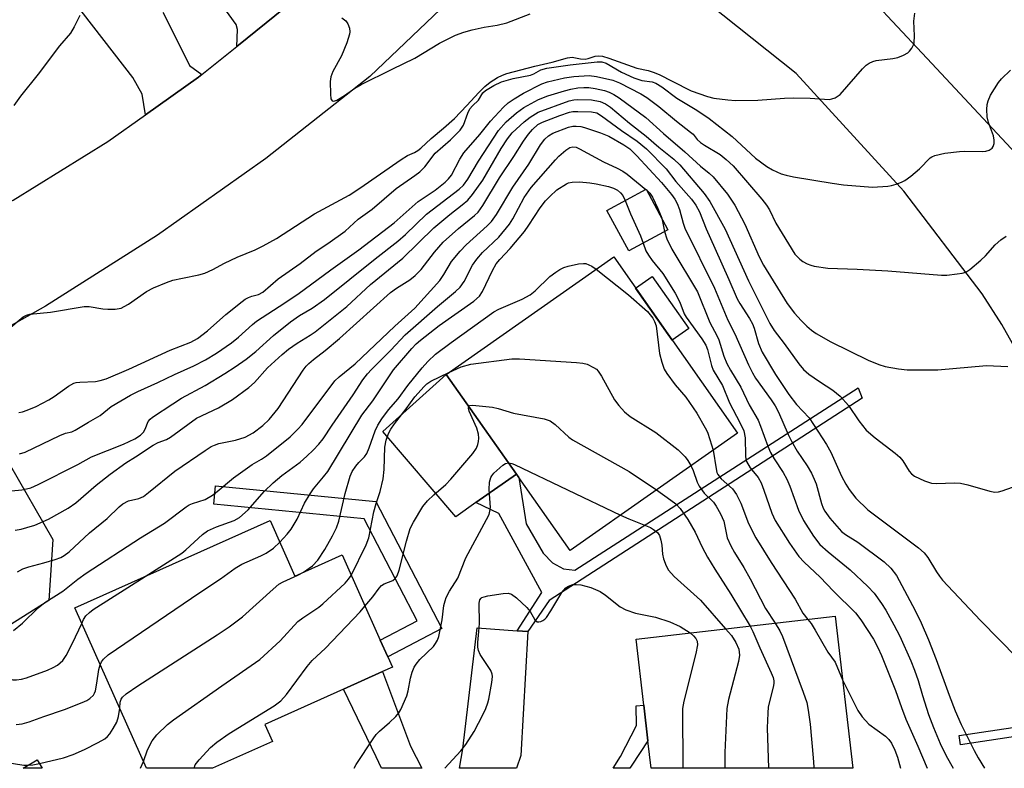
# Model space of a CAD drawing. Units: inches. Extents: x 1297762 to 1303762, y 509450 to 513450.
# Drawn here: x 1300223 to 1300449, y 509450 to 509622 of the extents above; entities that cross this region are included whole.
import ezdxf

# ---------------------------------------------------------------- set-up
doc = ezdxf.new("R2010")
doc.units = ezdxf.units.IN
doc.header["$MEASUREMENT"] = 0
for name, color, linetype in [('BLDG-Footprint', 5, 'Continuous'), ('CULTRL-Pad', 6, 'Continuous'), ('NTRL-Trees', 3, 'Continuous'), ('TRANS-Driveway', 251, 'Continuous'), ('TRANS-Non Street Sidewalk', 7, 'Continuous'), ('TRANS-Road', 130, 'Continuous'), ('Undefined', 1, 'Continuous')]:
    doc.layers.add(name, color=color, linetype=linetype)

msp = doc.modelspace()

# ---------------------------------------------------------------- linework, layer by layer
at = {"layer": 'BLDG-Footprint'}
for points, elevation in [([(1300372.02, 509573.84), (1300363.01, 509568.99), (1300358.01, 509578.28), (1300367.02, 509583.13)], 365.96), ([(1300387.98, 509527.11), (1300349.52, 509500.1), (1300337.75, 509516.87), (1300337.19, 509517.65), (1300321.09, 509540.59), (1300359.56, 509567.6)], 369.89), ([(1300280.59, 509507.04), (1300286.32, 509494.25), (1300297.13, 509499.1), (1300305.9, 509479.52), (1300307.62, 509475.69), (1300308.69, 509473.29), (1300306.45, 509472.29), (1300297.5, 509468.28), (1300279.38, 509460.16), (1300281.14, 509456.24), (1300267.39, 509450.08), (1300252.22, 509450.08), (1300235.71, 509486.93)], 368.96), ([(1300410.47, 509485.01), (1300414.5, 509450.07), (1300368.15, 509450.08), (1300367.42, 509456.38), (1300366.47, 509464.61), (1300364.72, 509479.73)], 372.7), ([(1300227.07, 509452.03), (1300228.24, 509450.09), (1300223.86, 509450.09)], 391.15)]:
    msp.add_lwpolyline(points, close=True, dxfattribs=dict(at, elevation=elevation))
at = {"layer": 'CULTRL-Pad'}
for points in [[(1300376.85, 509551.11), (1300373.02, 509548.42), (1300364.6, 509560.41), (1300368.43, 509563.1)], [(1300327.89, 509511.12), (1300323.27, 509507.88), (1300306.5, 509527.45), (1300321.09, 509540.59), (1300337.19, 509517.65)]]:
    msp.add_lwpolyline(points, close=True, dxfattribs=at)
at = {"layer": 'NTRL-Trees'}
msp.add_lwpolyline([(1300193.11, 509465.56), (1300174.21, 509450.09), (1300061.49, 509450.11), (1300062.05, 509451.47), (1300082.57, 509468.27), (1300114.45, 509488.61), (1300178.87, 509523.2), (1300182.01, 509524.63), (1300206.62, 509523.65), (1300220.64, 509520.15), (1300230.65, 509502.63), (1300229.73, 509488.61)], close=True, dxfattribs=at)
at = {"layer": 'TRANS-Driveway'}
for points in [[(1300240.82, 509677.68), (1300245.08, 509673.66), (1300244.47, 509671.47), (1300257.85, 509654.88), (1300260.98, 509650.99), (1300279.72, 509627.76), (1300282.57, 509626.4), (1300284.67, 509625.47), (1300284.06, 509624.91), (1300272.93, 509615.95), (1300273.12, 509619.88), (1300272.8, 509621.01), (1300267.97, 509627.71), (1300227.17, 509676.18), (1300234.62, 509683.53)], [(1300264.94, 509609.52), (1300264.15, 509608.88), (1300251.95, 509600.25), (1300251.21, 509604.96), (1300249.04, 509608.84), (1300235.36, 509626.52), (1300229.83, 509633.67), (1300226.9, 509637.46), (1300242.18, 509649.35), (1300257.3, 509627.38), (1300256.01, 509623.73), (1300262.06, 509611.55)], [(1300337.39, 509481.66), (1300339.81, 509481.49), (1300338.22, 509453.04), (1300337.21, 509450.08), (1300324.09, 509450.08), (1300324.87, 509454.57), (1300328.18, 509482.35)], [(1300312.86, 509455.14), (1300315.5, 509450.08), (1300306.17, 509450.08), (1300304.98, 509452.71), (1300297.5, 509468.28), (1300306.45, 509472.29)]]:
    msp.add_lwpolyline(points, close=True, dxfattribs=at)
at = {"layer": 'TRANS-Non Street Sidewalk'}
for points in [[(1300339.81, 509481.49), (1300337.39, 509481.66), (1300343.03, 509490.47), (1300333.15, 509508.65), (1300327.89, 509511.12), (1300337.19, 509517.65), (1300337.74, 509516.87), (1300339.44, 509506.26), (1300343.32, 509499.49), (1300345.49, 509497.29), (1300348.04, 509495.91), (1300350.59, 509495.62), (1300415.72, 509537.5), (1300416.62, 509535.12), (1300344.76, 509488.66)], [(1300320.06, 509482.21), (1300307.62, 509475.69), (1300305.9, 509479.52), (1300314.41, 509483.98), (1300302.23, 509507.42), (1300267.64, 509510.79), (1300268.05, 509514.96), (1300304.9, 509511.37)], [(1300363.71, 509450.82), (1300363.24, 509450.07), (1300359.4, 509450.08), (1300361.11, 509452.79), (1300364.78, 509459.89), (1300364.72, 509464.41), (1300366.47, 509464.61), (1300367.42, 509456.38)], [(1300487.19, 509463.02), (1300474.19, 509460.74), (1300439.24, 509455.5), (1300438.93, 509457.58), (1300473.85, 509462.81), (1300486.6, 509465.05)]]:
    msp.add_lwpolyline(points, close=True, dxfattribs=at)
at = {"layer": 'TRANS-Road'}
for points in [[(1300464.29, 509524.38), (1300448.76, 509552.08), (1300444.23, 509559.11), (1300426.26, 509582.72), (1300401.48, 509609.75), (1300364.02, 509639.61), (1300381.81, 509658.96), (1300410.12, 509636.06), (1300413.6, 509632.37), (1300421.51, 509623.95), (1300422.51, 509622.89), (1300432.68, 509612.07), (1300453.03, 509590.23)], [(1300332.71, 509636.91), (1300303.55, 509609.06), (1300279.62, 509590.19), (1300254.74, 509572.59), (1300228.98, 509556.3), (1300202.41, 509541.36), (1300201.63, 509540.95), (1300143.79, 509511.94), (1300118.27, 509498.11), (1300093.55, 509482.92)], [(1300070.29, 509496.91), (1300099.98, 509516.41), (1300103.05, 509518.32), (1300106.11, 509520.22), (1300116.29, 509525.94), (1300135.57, 509536.78), (1300165.76, 509551.95), (1300167.05, 509552.54), (1300184.72, 509560.59), (1300221.55, 509580.66), (1300243.28, 509594.11), (1300251.95, 509600.25), (1300264.15, 509608.88), (1300264.94, 509609.52), (1300272.93, 509615.95), (1300284.06, 509624.91)]]:
    msp.add_lwpolyline(points, dxfattribs=at)
at = {"layer": 'Undefined'}
for p, q in [((1300366.97, 509583.1, 364), (1300367.1, 509582.99, 364)), ((1300370.59, 509576.49, 364), (1300371.25, 509573.42, 364)), ((1300250.82, 509450.09, 370), (1300251.51, 509451.67, 370))]:
    msp.add_line(p, q, dxfattribs=at)
for points, elevation in [([(1300220.56, 509551.05), (1300223.86, 509553.82), (1300224.59, 509554.2), (1300225.4, 509554.41), (1300230.1, 509554.88), (1300237.9, 509556.21), (1300239.04, 509556.17), (1300242.17, 509555.68), (1300243.31, 509555.57), (1300244.99, 509555.61), (1300246.34, 509555.83), (1300247.1, 509556.17), (1300248.07, 509556.74), (1300252.2, 509559.67), (1300253.8, 509560.46), (1300256.82, 509561.72), (1300258.21, 509562.21), (1300260.5, 509562.73), (1300264.21, 509563.45), (1300265.6, 509563.85), (1300267.46, 509564.68), (1300270.14, 509566.12), (1300273.03, 509567.54), (1300277.15, 509569.25), (1300278.99, 509570.14), (1300282.1, 509571.82), (1300290.81, 509577.45), (1300298.76, 509581.77), (1300301.22, 509583.39), (1300310.69, 509589.97), (1300312.2, 509590.86), (1300313.78, 509591.58), (1300314.52, 509592.01), (1300315.26, 509592.61), (1300317.59, 509594.82), (1300320.43, 509597.15), (1300322.96, 509599.39), (1300325.84, 509602.4), (1300328.54, 509605.37), (1300329.92, 509606.74), (1300331.15, 509607.71), (1300332.82, 509608.78), (1300333.97, 509609.37), (1300335.01, 509609.74), (1300341.41, 509611.45), (1300345.42, 509612.37), (1300348.91, 509613.37), (1300350.03, 509613.46), (1300351.95, 509613.1), (1300352.98, 509613.06), (1300353.71, 509613.19), (1300355.32, 509613.71), (1300356.14, 509613.81), (1300356.99, 509613.69), (1300358.41, 509613.28), (1300364.89, 509610.93), (1300367.46, 509610.39), (1300368.82, 509609.99), (1300370.15, 509609.42), (1300373.03, 509608.01), (1300377.36, 509605.78), (1300381.12, 509604.44), (1300382.55, 509604.08), (1300385.8, 509603.66), (1300387.58, 509603.57), (1300392.64, 509603.63), (1300398.82, 509604.05), (1300400.87, 509604.11), (1300404.67, 509604.1), (1300408.01, 509603.81), (1300409.18, 509603.79), (1300409.72, 509603.89), (1300410.47, 509604.16), (1300411.16, 509604.57), (1300411.58, 509604.93), (1300416.75, 509610.83), (1300417.57, 509611.65), (1300418.28, 509612.14), (1300419.08, 509612.51), (1300419.9, 509612.73), (1300423.68, 509613.21), (1300424.85, 509613.44), (1300426.17, 509613.94), (1300427.14, 509614.49), (1300427.55, 509614.86), (1300428.06, 509615.53), (1300428.45, 509616.29), (1300428.6, 509616.81), (1300428.69, 509618.41), (1300428.52, 509621.8), (1300428.72, 509623.57)], 350), ([(1300236.84, 509623.03), (1300235.57, 509620.48), (1300234.7, 509619.01), (1300232.23, 509616.1), (1300227.29, 509609.6), (1300223.25, 509604.51), (1300221.68, 509602.35)], 350), ([(1300297.05, 509622.54), (1300297.99, 509621.83), (1300298.49, 509621.18), (1300298.81, 509620.14), (1300298.89, 509619.31), (1300298.84, 509618.75), (1300298.2, 509616.81), (1300296.98, 509613.81), (1300295.05, 509610.22), (1300294.57, 509608.97), (1300294.42, 509607.87), (1300294.46, 509604.98), (1300294.58, 509603.94), (1300294.85, 509603.42), (1300295.26, 509603.35), (1300295.95, 509603.61), (1300297.7, 509604.71), (1300300.05, 509606.33), (1300301.5, 509607.18), (1300308.62, 509610.76), (1300313.87, 509613.29), (1300319.54, 509616.72), (1300323.22, 509618.51), (1300325.12, 509619.21), (1300327.06, 509619.79), (1300329.79, 509620.36), (1300332.79, 509620.84), (1300335, 509621.4), (1300340.38, 509623.46)], 348), ([(1300222.88, 509531.83), (1300223.72, 509532), (1300224.77, 509532.35), (1300226.83, 509533.24), (1300229.74, 509534.76), (1300230.97, 509535.52), (1300234.28, 509537.86), (1300235.53, 509538.55), (1300236.04, 509538.7), (1300236.88, 509538.82), (1300240.45, 509538.94), (1300241.55, 509539.17), (1300242.9, 509539.58), (1300248.1, 509541.82), (1300257.66, 509546.17), (1300262.39, 509548.02), (1300263.94, 509548.86), (1300266.2, 509550.59), (1300270.42, 509554.33), (1300274.15, 509557.35), (1300274.87, 509557.87), (1300275.62, 509558.29), (1300276.4, 509558.57), (1300277.97, 509558.97), (1300278.9, 509559.45), (1300282.46, 509562.55), (1300287.5, 509566.06), (1300291.22, 509568.92), (1300293.86, 509570.68), (1300297.82, 509573.51), (1300300.8, 509576.28), (1300304.02, 509578.54), (1300309.6, 509583.31), (1300313.89, 509586.27), (1300315, 509587.12), (1300316.18, 509588.32), (1300318.5, 509591.42), (1300322.06, 509594.46), (1300324.29, 509596.7), (1300325.02, 509597.87), (1300326.04, 509600.64), (1300326.53, 509601.58), (1300327.09, 509602.28), (1300328.49, 509603.59), (1300329.5, 509605.27), (1300330.09, 509605.84), (1300332, 509607), (1300333.81, 509607.84), (1300336.46, 509608.6), (1300340.44, 509609.39), (1300341.21, 509609.68), (1300342.82, 509610.56), (1300344.16, 509610.96), (1300349.55, 509611.74), (1300355.78, 509612.41), (1300356.83, 509612.42), (1300357.84, 509612.11), (1300361.38, 509610.08), (1300364.15, 509608.75), (1300366.03, 509608.14), (1300368.38, 509607.8), (1300369.25, 509607.51), (1300370.64, 509606.67), (1300374.09, 509604.05), (1300378.64, 509601.31), (1300381.5, 509599.38), (1300386.79, 509595.28), (1300392.15, 509590.31), (1300394.78, 509588.35), (1300396.03, 509587.6), (1300398.06, 509586.67), (1300399.17, 509586.35), (1300400.9, 509586.02), (1300409.79, 509584.51), (1300412.4, 509584.14), (1300419.01, 509583.63), (1300422.54, 509583.83), (1300423.39, 509583.97), (1300424.44, 509584.28), (1300425.73, 509584.77), (1300426.46, 509585.15), (1300427.83, 509586.17), (1300429.8, 509587.83), (1300432.29, 509590.32), (1300432.7, 509590.61), (1300433.37, 509590.92), (1300435.64, 509591.4), (1300439.03, 509591.81), (1300440.17, 509591.86), (1300444.21, 509591.82), (1300445.06, 509591.9), (1300445.85, 509592.12), (1300446.49, 509592.54), (1300446.74, 509592.93), (1300446.95, 509593.64), (1300447.02, 509594.41), (1300446.84, 509595.39), (1300445.71, 509598.48), (1300445.35, 509599.81), (1300445.3, 509601.5), (1300445.4, 509602.63), (1300445.57, 509603.45), (1300446.15, 509604.74), (1300447.96, 509607.67), (1300448.69, 509608.51), (1300450.73, 509610.51)], 352), ([(1300222.99, 509522.3), (1300224.31, 509522.7), (1300232.28, 509526.58), (1300233.61, 509527.08), (1300235.02, 509527.4), (1300235.81, 509527.75), (1300238.86, 509529.62), (1300241.56, 509531.13), (1300244.04, 509533.18), (1300248.5, 509535.83), (1300250.17, 509536.67), (1300254.79, 509538.73), (1300258.62, 509540.59), (1300263.07, 509542.58), (1300265.73, 509543.93), (1300268.31, 509545.44), (1300271.76, 509547.83), (1300273.35, 509549.15), (1300276.56, 509552.09), (1300277.44, 509552.81), (1300282.69, 509556.19), (1300286.99, 509559.06), (1300294.55, 509564.61), (1300301, 509569.19), (1300309.1, 509575.39), (1300314.61, 509580.33), (1300318.52, 509582.96), (1300320.83, 509584.76), (1300321.63, 509585.52), (1300322.29, 509586.34), (1300324.17, 509590.04), (1300325.14, 509591.47), (1300328.76, 509595.69), (1300331.28, 509598.8), (1300334.24, 509602.03), (1300335.29, 509602.99), (1300336.66, 509603.93), (1300338.86, 509605.22), (1300343.05, 509607.4), (1300344.34, 509607.85), (1300348.25, 509608.72), (1300350.38, 509609.06), (1300353.93, 509609.26), (1300355.6, 509609.05), (1300359.34, 509608.21), (1300360.91, 509607.56), (1300365.76, 509605.08), (1300367.18, 509604.19), (1300369.94, 509602.15), (1300373.96, 509598.82), (1300377.23, 509596.29), (1300377.78, 509595.77), (1300378.77, 509594.58), (1300379.5, 509593.9), (1300380.44, 509593.25), (1300384.02, 509591.1), (1300385.43, 509590), (1300387.01, 509588.52), (1300393.57, 509580.86), (1300394.65, 509579.51), (1300395.35, 509578.37), (1300396.83, 509575.37), (1300401.2, 509568.24), (1300402.3, 509567.05), (1300403.01, 509566.56), (1300404.02, 509566), (1300404.82, 509565.67), (1300405.64, 509565.46), (1300408.73, 509565.01), (1300415.5, 509564.76), (1300422.58, 509564.37), (1300434.9, 509563.41), (1300436.08, 509563.42), (1300438.45, 509563.67), (1300439.62, 509563.86), (1300440.45, 509564.11), (1300441.43, 509564.72), (1300443.94, 509566.84), (1300445.02, 509567.87), (1300447.18, 509570.39), (1300448.52, 509571.52), (1300449.71, 509572.37)], 354), ([(1300251.88, 509494.18), (1300260.32, 509499.54), (1300261.2, 509500.25), (1300265.09, 509503.76), (1300266.25, 509504.64), (1300268.25, 509505.55), (1300272.33, 509506.99), (1300273.58, 509507.69), (1300275.56, 509509.48), (1300279.24, 509513.65), (1300281.34, 509515.65), (1300283.31, 509517.38), (1300287.51, 509520.41), (1300289.07, 509521.77), (1300290.49, 509523.15), (1300291.83, 509524.56), (1300292.8, 509525.79), (1300294.88, 509528.92), (1300299.71, 509535.87), (1300301.92, 509539.31), (1300302.97, 509540.69), (1300303.93, 509541.75), (1300308.38, 509546.17), (1300311.6, 509549.68), (1300319.04, 509556.16), (1300323.19, 509559.61), (1300324.25, 509560.62), (1300325.2, 509561.94), (1300327.11, 509565.66), (1300328.09, 509567.07), (1300329.41, 509568.58), (1300333.13, 509572.13), (1300335.61, 509575.13), (1300336.38, 509576.37), (1300339.02, 509581.22), (1300340.58, 509583.55), (1300346.15, 509589.9), (1300346.95, 509590.73), (1300348.52, 509592.1), (1300349.47, 509592.73), (1300350.17, 509592.91), (1300350.93, 509592.79), (1300351.73, 509592.45), (1300357.21, 509589.44), (1300360.39, 509587.97), (1300361.69, 509587.3), (1300362.65, 509586.61), (1300366.97, 509583.1)], 364), ([(1300282.83, 509502.04), (1300284.55, 509503.88), (1300285.42, 509505.05), (1300286.79, 509507.33), (1300288.49, 509510.98), (1300289.77, 509513.18), (1300290.6, 509514.33), (1300292.9, 509517.06), (1300293.83, 509518.3), (1300301.67, 509531.21), (1300304.24, 509534.54), (1300308.98, 509541.66), (1300313.13, 509546.51), (1300314.15, 509547.58), (1300315.16, 509548.47), (1300319.47, 509551.86), (1300327.38, 509557.43), (1300328.68, 509558.53), (1300329.44, 509559.67), (1300331.71, 509564.5), (1300332.56, 509565.97), (1300333.39, 509567), (1300335.8, 509569.5), (1300339.03, 509573.42), (1300340.07, 509574.86), (1300342.66, 509578.83), (1300343.9, 509580.46), (1300344.86, 509581.5), (1300346.51, 509582.98), (1300348.68, 509584.38), (1300349.19, 509584.6), (1300350.02, 509584.78), (1300351.7, 509584.81), (1300354.05, 509584.6), (1300355.51, 509584.38), (1300358.38, 509583.74), (1300359.48, 509583.4), (1300360.45, 509582.9), (1300361.1, 509582.34), (1300361.64, 509581.67), (1300362.19, 509580.53)], 366), ([(1300367.1, 509582.99), (1300367.88, 509582.22), (1300368.49, 509581.32), (1300369.71, 509578.73), (1300370.59, 509576.49)], 364), ([(1300362.19, 509580.53), (1300363.38, 509577.52), (1300365.73, 509572.46), (1300366.34, 509570.78)], 366), ([(1300366.34, 509570.78), (1300366.96, 509569.02), (1300367.52, 509567.99), (1300368.38, 509566.79), (1300370.81, 509563.78), (1300373.68, 509559.24), (1300374.74, 509557.21), (1300375.78, 509554.52), (1300376.2, 509553.71), (1300379.83, 509548.78), (1300380.76, 509547.28), (1300381.1, 509546.28), (1300382.01, 509542.65), (1300382.39, 509541.58), (1300384.55, 509538.05), (1300386.14, 509534.07), (1300388.58, 509529.53), (1300389.44, 509527.6), (1300389.78, 509525.98), (1300389.81, 509521.87), (1300389.91, 509521.07), (1300390.07, 509520.55), (1300390.95, 509519.11), (1300392.72, 509516.9), (1300393.43, 509515.65), (1300394.09, 509514.01), (1300395.89, 509508.67), (1300396.65, 509506.98), (1300399.93, 509501.81), (1300402.1, 509498.78), (1300403.33, 509497.46), (1300406.99, 509494), (1300410.04, 509490.75), (1300415.12, 509485.79), (1300416.36, 509484.15), (1300419.22, 509479.78), (1300420.28, 509477.81), (1300421.12, 509475.96), (1300424.33, 509467.96), (1300425.66, 509464.04), (1300426.65, 509461.38), (1300429.47, 509455.19), (1300431.58, 509450.07)], 366), ([(1300288.3, 509495.14), (1300290.33, 509496.6), (1300291.53, 509497.88), (1300293.2, 509500.34), (1300294.97, 509503.48), (1300295.87, 509505.35), (1300296.39, 509506.85), (1300297.88, 509513.21), (1300298.96, 509517.17), (1300299.48, 509518.25), (1300300.3, 509519.49), (1300301.02, 509520.34), (1300302.32, 509521.67), (1300302.86, 509522.44), (1300303.4, 509523.72), (1300304.73, 509527.61), (1300305.32, 509528.94), (1300306.25, 509530.35), (1300307.77, 509532.42), (1300310.04, 509534.99), (1300312.28, 509538.06), (1300315.52, 509542.12), (1300316.82, 509543.59), (1300318.6, 509545.22), (1300322.17, 509547.95), (1300331.99, 509554.96), (1300333.14, 509555.59), (1300338.51, 509557.84), (1300340.37, 509558.9), (1300341.49, 509559.79), (1300344.91, 509563.07), (1300346.23, 509564.09), (1300347.15, 509564.67), (1300348.07, 509565.13), (1300349.11, 509565.49), (1300351.45, 509566), (1300352.61, 509566.11), (1300353.13, 509566.04), (1300353.84, 509565.8), (1300354.54, 509565.43), (1300355.5, 509564.75)], 368), ([(1300355.5, 509564.75), (1300362.94, 509558.9), (1300367.3, 509555.08), (1300368.57, 509553.49), (1300368.97, 509552.75), (1300369.3, 509551.72), (1300370.06, 509545.37), (1300370.58, 509543.42), (1300371.18, 509541.79), (1300371.76, 509540.79), (1300373.69, 509538.2), (1300376.17, 509535.38), (1300378.65, 509531.67), (1300380.56, 509528.34), (1300381.09, 509527.29), (1300381.67, 509525.64), (1300382.39, 509523.18)], 368), ([(1300321.67, 509541), (1300324.48, 509542.3), (1300326.73, 509542.94), (1300336.14, 509544.17), (1300337.91, 509544.16), (1300351.03, 509543.34), (1300352.44, 509543.18), (1300353.48, 509542.91), (1300354.94, 509542.21), (1300355.6, 509541.76), (1300355.98, 509541.37), (1300356.76, 509540.17), (1300359.71, 509534.78), (1300360.73, 509533.44), (1300362.03, 509531.99), (1300363.37, 509530.94), (1300369.25, 509527.23), (1300374.34, 509523.22), (1300375.23, 509522.45), (1300375.97, 509521.65), (1300376.61, 509520.8), (1300377.31, 509519.62)], 370), ([(1300299.24, 509494.37), (1300302.67, 509501.4), (1300303.27, 509503.02), (1300304.47, 509508.98), (1300305.01, 509510.91), (1300305.9, 509513.67), (1300306.59, 509516.57), (1300306.83, 509518.71), (1300306.96, 509523.84), (1300307.28, 509525.46), (1300307.78, 509527.01), (1300308.36, 509528.03), (1300309.19, 509529.25), (1300311.9, 509532.65), (1300313.87, 509535.45), (1300315.99, 509537.81), (1300316.64, 509538.4), (1300317.51, 509539), (1300321.67, 509541)], 370), ([(1300326.25, 509533.25), (1300326.44, 509533.41), (1300327.09, 509533.5), (1300331.69, 509533.08), (1300333.03, 509532.77), (1300336.52, 509531.66), (1300343.58, 509530.37), (1300344.97, 509529.94), (1300346.13, 509529.11), (1300349.21, 509526.2), (1300350.1, 509525.52), (1300363.14, 509518.25), (1300369.36, 509514.03)], 372), ([(1300302.4, 509487.33), (1300304.21, 509489.5), (1300305.65, 509491.47), (1300306.16, 509492.04), (1300306.8, 509492.49), (1300308.83, 509493.25), (1300309.37, 509493.72), (1300309.79, 509494.31), (1300310.26, 509495.62), (1300311.93, 509502.25), (1300312.81, 509505.14), (1300313.52, 509506.66), (1300315.73, 509510.2), (1300316.8, 509511.5), (1300318.22, 509512.92), (1300320.98, 509515.32), (1300322.15, 509516.49), (1300327.2, 509522.43), (1300328.02, 509523.64), (1300328.34, 509524.46), (1300328.5, 509525.2), (1300328.57, 509525.95), (1300328.51, 509526.82), (1300328.09, 509528.2), (1300326.33, 509532.17), (1300326.16, 509532.85), (1300326.25, 509533.25)], 372), ([(1300382.39, 509523.18), (1300383.07, 509518.87), (1300383.28, 509518.06), (1300383.51, 509517.55), (1300384.23, 509516.62), (1300386.83, 509514.28), (1300387.8, 509513), (1300388.76, 509510.98), (1300390.56, 509506.29), (1300392.23, 509503.06), (1300395.74, 509497.4), (1300401.24, 509488.9), (1300403, 509485.74), (1300404.14, 509484.28)], 368), ([(1300299.89, 509450.08), (1300300.34, 509450.97), (1300304.28, 509456.85), (1300304.99, 509457.81), (1300305.74, 509458.64), (1300308.04, 509460.61), (1300309.46, 509461.97), (1300310.17, 509462.82), (1300310.61, 509463.56), (1300312.02, 509466.75), (1300312.31, 509467.88), (1300312.83, 509470.77), (1300313.28, 509472.19), (1300313.73, 509473.29), (1300314.15, 509474.03), (1300315.02, 509475.09), (1300318.13, 509478.08), (1300318.64, 509478.78), (1300319.06, 509479.55), (1300319.36, 509480.38), (1300319.63, 509481.53), (1300320.13, 509484.18), (1300320.56, 509487.47), (1300320.79, 509488.55), (1300321.05, 509489.32), (1300321.79, 509490.76), (1300323.73, 509493.75), (1300325.6, 509498.41), (1300330.34, 509507.21), (1300330.91, 509508.42), (1300331.12, 509509.18), (1300331.22, 509510.03), (1300330.97, 509514.13), (1300331.05, 509515.83), (1300331.3, 509516.89), (1300331.52, 509517.31), (1300331.98, 509517.87), (1300334.1, 509519.73), (1300334.69, 509520.09), (1300335.38, 509520.23)], 374), ([(1300335.38, 509520.23), (1300336.11, 509520.14), (1300336.79, 509519.85), (1300361.1, 509508.23)], 374), ([(1300377.31, 509519.62), (1300377.81, 509518.54), (1300378.71, 509515.86), (1300379.18, 509514.87), (1300380.37, 509513.32), (1300382.48, 509511.22), (1300383.12, 509510.28), (1300384.11, 509508.54), (1300384.86, 509506.86), (1300385.66, 509503.04), (1300386.45, 509501.2), (1300387.29, 509499.69), (1300389.47, 509496.24), (1300390.95, 509493.64), (1300394.44, 509486.79), (1300396.66, 509483.42)], 370), ([(1300369.36, 509514.03), (1300372.72, 509511.72), (1300373.86, 509510.83), (1300374.83, 509509.76), (1300376.63, 509507.26), (1300378.28, 509504.37), (1300379.89, 509500.85), (1300381.11, 509498.56), (1300382.77, 509495.83), (1300386.45, 509490.12), (1300390.92, 509482.76)], 372), ([(1300361.1, 509508.23), (1300363.06, 509507.36), (1300367.98, 509505.4), (1300368.74, 509504.98), (1300369.6, 509504.26), (1300370.07, 509503.59), (1300370.4, 509502.52), (1300370.6, 509501.38), (1300370.76, 509499.27), (1300370.99, 509498.21), (1300371.62, 509496.61), (1300372.18, 509495.62), (1300373.49, 509494.14), (1300379.49, 509488.74), (1300385.27, 509482.11)], 374), ([(1300241.56, 509473.87), (1300241.86, 509474.51), (1300242.3, 509475.16), (1300243.41, 509476.12), (1300264.48, 509490.5), (1300269.2, 509493.58), (1300272.54, 509496.09), (1300274.07, 509496.98), (1300278.49, 509498.92), (1300279.7, 509499.54), (1300281.35, 509500.65), (1300282.83, 509502.04)], 366), ([(1300246.03, 509463.89), (1300246.18, 509465.25), (1300246.37, 509465.93), (1300246.68, 509466.42), (1300247.52, 509467.17), (1300250.21, 509469), (1300268.46, 509480.74), (1300271.17, 509482.59), (1300274.27, 509484.91), (1300281.29, 509491.26), (1300282.64, 509492.36), (1300283.57, 509492.92), (1300286.97, 509494.45), (1300288.3, 509495.14)], 368), ([(1300237.31, 509483.35), (1300237.75, 509484.28), (1300238.29, 509485.07), (1300239.06, 509485.87), (1300239.93, 509486.6), (1300251.88, 509494.18)], 364), ([(1300251.51, 509451.67), (1300252.42, 509454.3), (1300253.52, 509456.38), (1300254.58, 509457.73), (1300256.99, 509460.12), (1300258.38, 509461.21), (1300269.49, 509469.05), (1300278.22, 509475.04), (1300282.89, 509479.37), (1300286.95, 509483.78), (1300288.09, 509484.67), (1300291.83, 509487.12), (1300292.73, 509487.84), (1300297.84, 509492.65), (1300298.64, 509493.52), (1300299.24, 509494.37)], 370), ([(1300320.72, 509450.08), (1300324.43, 509454.07), (1300325.57, 509455.53), (1300327.5, 509458.49), (1300329.47, 509462.32), (1300330.16, 509463.83), (1300330.67, 509465.11), (1300330.9, 509465.95), (1300331.58, 509469.75), (1300331.72, 509471.19), (1300331.66, 509471.74), (1300331.35, 509472.52), (1300328.89, 509476.25), (1300328.49, 509477.17), (1300328.33, 509477.87), (1300328.33, 509478.96), (1300328.59, 509481.54), (1300328.68, 509483.34), (1300328.64, 509488.05), (1300328.8, 509488.78), (1300329.08, 509489.17), (1300329.28, 509489.31), (1300329.76, 509489.51), (1300330.6, 509489.7), (1300334.15, 509490.23), (1300335.3, 509490.3), (1300336.08, 509490.11), (1300337.23, 509489.28), (1300339.62, 509487.01), (1300340.39, 509486.11), (1300341.47, 509484.15), (1300341.94, 509483.74), (1300342.37, 509483.69), (1300342.84, 509483.79), (1300343.31, 509484), (1300343.74, 509484.33), (1300344.11, 509484.76), (1300345.11, 509486.24), (1300347.65, 509490.48), (1300348.53, 509491.55), (1300349.17, 509491.95), (1300350.15, 509492.27), (1300350.95, 509492.34), (1300352.03, 509492.25), (1300354.29, 509491.58), (1300356.46, 509490.7), (1300357.68, 509489.88), (1300361.08, 509487.21), (1300362.31, 509486.5), (1300364.53, 509485.71), (1300369.19, 509484.78), (1300372.44, 509483.73), (1300374.82, 509482.67), (1300377.16, 509481.17)], 376), ([(1300263.15, 509450.09), (1300263.15, 509450.12), (1300263.41, 509450.86), (1300264.28, 509452.02), (1300266.92, 509454.84), (1300268.36, 509456.07), (1300271.2, 509458.04), (1300281.54, 509464.41), (1300283.1, 509465.6), (1300284.4, 509467.03), (1300289.15, 509473.48), (1300290.25, 509474.87), (1300293.36, 509477.64), (1300301.27, 509486.03), (1300302.4, 509487.33)], 372), ([(1300404.14, 509484.28), (1300404.9, 509483.32), (1300405.85, 509481.85), (1300408.73, 509476.79), (1300410.43, 509474.48), (1300412.16, 509470.37)], 368), ([(1300219.1, 509471.13), (1300221.47, 509470.43), (1300222.33, 509470.39), (1300223.49, 509470.54), (1300224.61, 509470.86), (1300229.45, 509472.64), (1300230.76, 509473.2), (1300231.75, 509473.74), (1300232.94, 509474.84), (1300233.76, 509476), (1300235.22, 509478.83), (1300237.31, 509483.35)], 364), ([(1300385.27, 509482.11), (1300386.65, 509480.55), (1300387.63, 509478.97), (1300388.28, 509477.45), (1300388.48, 509476.07), (1300388.25, 509474.65), (1300385.95, 509465.85), (1300385.55, 509463.84), (1300385.12, 509453.72), (1300385.13, 509450.07)], 374), ([(1300390.92, 509482.76), (1300391.54, 509481.52), (1300393.15, 509477.78), (1300395.74, 509472.04), (1300396.17, 509470.93), (1300396.33, 509470.14), (1300396.34, 509469.59), (1300396.2, 509468.74), (1300395.09, 509464.19), (1300394.96, 509462.77), (1300394.82, 509459.35), (1300395.1, 509450.07)], 372), ([(1300396.66, 509483.42), (1300397.72, 509481.65), (1300398.34, 509480.33), (1300403.1, 509467.59), (1300403.9, 509465.21), (1300404.28, 509463.4), (1300404.72, 509460.25), (1300405.41, 509452.5), (1300405.54, 509450.44), (1300405.52, 509450.07)], 370), ([(1300377.16, 509481.17), (1300377.93, 509480.54), (1300378.43, 509479.93), (1300378.76, 509479.26), (1300378.84, 509478.47), (1300378.46, 509476.45), (1300375.69, 509465.52), (1300375.38, 509463.78), (1300375.45, 509450.07)], 376), ([(1300222.21, 509460.13), (1300223.59, 509460.31), (1300225.26, 509460.78), (1300228.62, 509462.01), (1300233.36, 509463.57), (1300237.44, 509465.16), (1300238.48, 509465.64), (1300239.2, 509466.08), (1300239.98, 509466.86), (1300240.26, 509467.33), (1300240.47, 509467.87), (1300240.82, 509469.62), (1300241.23, 509472.74), (1300241.56, 509473.87)], 366), ([(1300412.16, 509470.37), (1300415.68, 509463.36), (1300416.64, 509461.89), (1300418.18, 509460.19), (1300421.98, 509457.44), (1300422.77, 509456.71), (1300423.41, 509455.86), (1300424.18, 509454.27), (1300424.78, 509452.62), (1300425.48, 509450.07)], 368), ([(1300227.58, 509451.18), (1300233.1, 509452.51), (1300235.31, 509453.22), (1300237.94, 509454.39), (1300241.1, 509456), (1300242.63, 509456.86), (1300243.26, 509457.38), (1300243.79, 509458.02), (1300244.55, 509459.2), (1300245.37, 509460.67), (1300245.78, 509461.98), (1300246.03, 509463.89)], 368), ([(1300217.48, 509450.09), (1300220.05, 509451.02), (1300220.88, 509451.22), (1300221.67, 509451.21), (1300223.98, 509450.8), (1300224.97, 509450.76)], 368), ([(1300224.97, 509450.76), (1300226.1, 509450.86), (1300227.58, 509451.18)], 368)]:
    msp.add_lwpolyline(points, dxfattribs=dict(at, elevation=elevation))
for points in [[(1300214.81, 509513.19, 356), (1300223.52, 509514.09, 356), (1300224.62, 509514.27, 356), (1300225.6, 509514.54, 356), (1300227.3, 509515.27, 356), (1300236.41, 509519.89, 356), (1300239.59, 509521.61, 356), (1300246.88, 509524.54, 356), (1300249.49, 509525.82, 356), (1300250.79, 509526.64, 356), (1300251.48, 509527.33, 356), (1300251.88, 509527.98, 356), (1300252.61, 509529.73, 356), (1300253.05, 509530.28, 356), (1300253.57, 509530.73, 356), (1300258.22, 509533.84, 356), (1300260.26, 509535.11, 356), (1300265.68, 509538.01, 356), (1300270.18, 509540.78, 356), (1300272.55, 509542.31, 356), (1300275.07, 509544.12, 356), (1300277.32, 509545.86, 356), (1300281.39, 509549.51, 356), (1300285.28, 509552.66, 356), (1300287.34, 509554.11, 356), (1300290.28, 509555.82, 356), (1300293.09, 509557.82, 356), (1300304.72, 509567.16, 356), (1300309.96, 509571.22, 356), (1300311.75, 509572.77, 356), (1300316.52, 509577.41, 356), (1300324.01, 509583.14, 356), (1300325.02, 509584.1, 356), (1300326.07, 509585.47, 356), (1300328.51, 509589.59, 356), (1300333.07, 509596.63, 356), (1300334.81, 509598.6, 356), (1300337.24, 509600.73, 356), (1300338.89, 509601.89, 356), (1300342.3, 509603.78, 356), (1300344.39, 509604.61, 356), (1300348.25, 509605.78, 356), (1300349.67, 509606.14, 356), (1300351.32, 509606.42, 356), (1300352.69, 509606.53, 356), (1300353.85, 509606.49, 356), (1300355.28, 509606.31, 356), (1300357.46, 509605.8, 356), (1300358.52, 509605.44, 356), (1300359.57, 509604.91, 356), (1300360.81, 509604.12, 356), (1300366.91, 509599.61, 356), (1300370.97, 509595.93, 356), (1300375.91, 509591.72, 356), (1300379.52, 509588.47, 356), (1300381.51, 509586.87, 356), (1300382.39, 509585.98, 356), (1300385.67, 509581.98, 356), (1300386.51, 509580.89, 356), (1300387.42, 509579.51, 356), (1300389.67, 509575.11, 356), (1300393.01, 509567.61, 356), (1300393.97, 509565.66, 356), (1300399.43, 509556.91, 356), (1300401.08, 509554.68, 356), (1300402.6, 509553.01, 356), (1300403.97, 509551.66, 356), (1300405, 509550.75, 356), (1300406.11, 509549.96, 356), (1300409.49, 509548.07, 356), (1300418.07, 509543.84, 356), (1300420.52, 509542.86, 356), (1300421.91, 509542.42, 356), (1300424.99, 509541.84, 356), (1300426.99, 509541.61, 356), (1300434.01, 509541.65, 356), (1300445.26, 509542.6, 356), (1300450.13, 509542.44, 356)], [(1300222, 509504.82, 358), (1300223.38, 509505.03, 358), (1300224.73, 509505.37, 358), (1300226.57, 509505.98, 358), (1300229.65, 509507.31, 358), (1300234.16, 509509.88, 358), (1300235.98, 509511.09, 358), (1300240.64, 509515.11, 358), (1300243.88, 509517.66, 358), (1300247.42, 509520.26, 358), (1300249.66, 509521.63, 358), (1300253.73, 509524.34, 358), (1300254.88, 509524.91, 358), (1300256.76, 509525.65, 358), (1300257.68, 509526.13, 358), (1300263.7, 509530.54, 358), (1300268.72, 509532.93, 358), (1300271.96, 509534.81, 358), (1300275.71, 509537.56, 358), (1300276.98, 509538.74, 358), (1300280, 509542.09, 358), (1300283.34, 509545.16, 358), (1300284.86, 509546.39, 358), (1300286.78, 509547.78, 358), (1300289.81, 509549.58, 358), (1300290.97, 509550.36, 358), (1300298.21, 509556.21, 358), (1300303.7, 509561.27, 358), (1300311.09, 509567.31, 358), (1300318.26, 509574.28, 358), (1300321.91, 509577.35, 358), (1300324.7, 509579.52, 358), (1300326, 509580.66, 358), (1300327.14, 509581.95, 358), (1300329.48, 509585.26, 358), (1300333.72, 509592.53, 358), (1300335.14, 509594.71, 358), (1300336.25, 509596.08, 358), (1300339, 509598.66, 358), (1300340.33, 509599.74, 358), (1300342.23, 509600.82, 358), (1300349.29, 509603.47, 358), (1300350.37, 509603.69, 358), (1300351.25, 509603.76, 358), (1300354.44, 509603.66, 358), (1300356.42, 509603.31, 358), (1300357.66, 509602.79, 358), (1300358.79, 509602.01, 358), (1300363.19, 509598.3, 358), (1300367.02, 509595.35, 358), (1300369.92, 509592.79, 358), (1300373.34, 509590.07, 358), (1300374.74, 509588.71, 358), (1300380.32, 509582.19, 358), (1300381.63, 509580.36, 358), (1300385.15, 509573.96, 358), (1300390.56, 509562.12, 358), (1300395.41, 509552.29, 358), (1300396.45, 509550.68, 358), (1300398.75, 509547.7, 358), (1300402.11, 509543.03, 358), (1300403.18, 509541.73, 358), (1300404.38, 509540.63, 358), (1300406.84, 509538.93, 358), (1300409.9, 509537, 358), (1300411.63, 509535.61, 358), (1300413.5, 509533.43, 358), (1300415.89, 509529.92, 358), (1300417.59, 509527.78, 358), (1300419.64, 509525.98, 358), (1300424.22, 509522.48, 358), (1300425.31, 509521.57, 358), (1300426.02, 509520.71, 358), (1300427.47, 509518.34, 358), (1300428, 509517.71, 358), (1300428.66, 509517.21, 358), (1300430.96, 509516.13, 358), (1300432.56, 509515.6, 358), (1300433.72, 509515.53, 358), (1300437.85, 509515.7, 358), (1300439.23, 509515.6, 358), (1300440.91, 509515.24, 358), (1300445.98, 509513.77, 358), (1300447.11, 509513.56, 358), (1300447.96, 509513.62, 358), (1300448.81, 509513.84, 358), (1300452.5, 509515.12, 358)], [(1300222.52, 509495.23, 360), (1300223.81, 509495.89, 360), (1300225.17, 509496.37, 360), (1300228.64, 509497.28, 360), (1300231.17, 509498.04, 360), (1300232.54, 509498.54, 360), (1300233.3, 509498.94, 360), (1300234.42, 509499.82, 360), (1300239.07, 509504.18, 360), (1300243.16, 509507.44, 360), (1300245.89, 509510.16, 360), (1300246.79, 509510.87, 360), (1300248.04, 509511.51, 360), (1300250.46, 509512.08, 360), (1300251.47, 509512.56, 360), (1300252.63, 509513.42, 360), (1300258.7, 509518.36, 360), (1300265.65, 509523.12, 360), (1300267.07, 509524, 360), (1300267.8, 509524.36, 360), (1300268.8, 509524.69, 360), (1300272.67, 509525.48, 360), (1300274.87, 509526.17, 360), (1300276.74, 509527.14, 360), (1300278.92, 509528.81, 360), (1300280.35, 509530.25, 360), (1300282.45, 509532.75, 360), (1300288.22, 509541.56, 360), (1300288.91, 509542.48, 360), (1300289.49, 509543.09, 360), (1300290.54, 509544.03, 360), (1300293.26, 509546.1, 360), (1300296.53, 509548.81, 360), (1300308.3, 509559.38, 360), (1300309.68, 509560.43, 360), (1300312.68, 509562.29, 360), (1300313.97, 509563.31, 360), (1300315.32, 509564.67, 360), (1300318.37, 509568.7, 360), (1300320.39, 509571, 360), (1300323.89, 509574.09, 360), (1300327.57, 509577.08, 360), (1300328.44, 509577.88, 360), (1300329.52, 509579.39, 360), (1300333.33, 509585.76, 360), (1300336.6, 509590.66, 360), (1300338.81, 509594.18, 360), (1300339.98, 509595.83, 360), (1300340.92, 509596.9, 360), (1300342.16, 509597.98, 360), (1300343.23, 509598.57, 360), (1300347.15, 509600.12, 360), (1300349.39, 509600.84, 360), (1300350.16, 509600.98, 360), (1300351.3, 509601.04, 360), (1300354.44, 509600.92, 360), (1300355.65, 509600.66, 360), (1300356.73, 509600.04, 360), (1300361.37, 509596.61, 360), (1300364.96, 509594.16, 360), (1300367.07, 509592.39, 360), (1300371.63, 509587.81, 360), (1300373.86, 509584.92, 360), (1300377.43, 509580.82, 360), (1300378.42, 509579.49, 360), (1300379.28, 509577.95, 360), (1300380.83, 509574.07, 360), (1300382.76, 509569.57, 360), (1300386.04, 509562.41, 360), (1300387.94, 509557.99, 360), (1300388.56, 509556.85, 360), (1300390.78, 509553.45, 360), (1300391.48, 509552.2, 360), (1300391.85, 509551.19, 360), (1300392.81, 509547.71, 360), (1300393.69, 509545.71, 360), (1300396.76, 509540.59, 360), (1300399.81, 509536, 360), (1300401.58, 509533.71, 360), (1300404.44, 509530.61, 360), (1300408.46, 509524.48, 360), (1300409.46, 509522.7, 360), (1300411.91, 509517.21, 360), (1300412.88, 509515.36, 360), (1300413.64, 509514.14, 360), (1300415.19, 509512.18, 360), (1300417.99, 509509.46, 360), (1300429.57, 509500.71, 360), (1300430.91, 509499.59, 360), (1300431.77, 509498.54, 360), (1300433.72, 509495.21, 360), (1300434.39, 509494.24, 360), (1300435.14, 509493.32, 360), (1300443.81, 509484.07, 360), (1300452.36, 509475.4, 360)], [(1300221.66, 509481.76, 362), (1300223.68, 509483.42, 362), (1300227.32, 509486.91, 362), (1300228.84, 509488.2, 362), (1300232.94, 509490.79, 362), (1300236.43, 509493.57, 362), (1300238.31, 509494.94, 362), (1300250.79, 509503.02, 362), (1300256.36, 509506.43, 362), (1300261.34, 509510.18, 362), (1300262.03, 509510.6, 362), (1300262.77, 509510.94, 362), (1300265.65, 509511.84, 362), (1300267.34, 509512.81, 362), (1300268.46, 509513.66, 362), (1300272.15, 509516.83, 362), (1300276.51, 509519.92, 362), (1300278.61, 509521.12, 362), (1300279.78, 509521.9, 362), (1300285.18, 509526.22, 362), (1300286.99, 509527.99, 362), (1300287.94, 509529.06, 362), (1300295.48, 509539.13, 362), (1300296.44, 509540.04, 362), (1300300.12, 509543.04, 362), (1300309.27, 509551.65, 362), (1300313.88, 509555.78, 362), (1300319.61, 509562.19, 362), (1300320.54, 509563.54, 362), (1300322.31, 509566.52, 362), (1300324.26, 509568.92, 362), (1300325.68, 509570.36, 362), (1300330.5, 509574.72, 362), (1300331.46, 509575.73, 362), (1300332.6, 509577.32, 362), (1300336.35, 509583.59, 362), (1300340.07, 509588.87, 362), (1300342.77, 509593.37, 362), (1300343.74, 509594.67, 362), (1300344.6, 509595.41, 362), (1300345.6, 509596, 362), (1300349.16, 509597.4, 362), (1300350.13, 509597.62, 362), (1300350.9, 509597.65, 362), (1300352.04, 509597.54, 362), (1300352.88, 509597.36, 362), (1300356.52, 509596.08, 362), (1300358.44, 509595.31, 362), (1300361.89, 509593.34, 362), (1300363.26, 509592.43, 362), (1300364.89, 509590.83, 362), (1300370.57, 509584.72, 362), (1300372.84, 509581.95, 362), (1300373.64, 509580.83, 362), (1300374.16, 509579.83, 362), (1300374.69, 509578.52, 362), (1300375.52, 509575.32, 362), (1300375.92, 509574.22, 362), (1300382.72, 509560.42, 362), (1300385.75, 509553.08, 362), (1300387.36, 509549.91, 362), (1300390.56, 509542.79, 362), (1300391.47, 509540.95, 362), (1300392.18, 509539.74, 362), (1300395.78, 509534.71, 362), (1300396.68, 509533.33, 362), (1300397.4, 509531.9, 362), (1300399.65, 509526.77, 362), (1300400.44, 509525.22, 362), (1300401.71, 509522.97, 362), (1300404.01, 509519.55, 362), (1300405, 509517.86, 362), (1300405.62, 509516.55, 362), (1300406.05, 509515.44, 362), (1300407.33, 509510.94, 362), (1300407.71, 509509.88, 362), (1300408.07, 509509.13, 362), (1300409.21, 509507.52, 362), (1300411.92, 509504.5, 362), (1300412.83, 509503.79, 362), (1300415.63, 509502.06, 362), (1300421.73, 509497.48, 362), (1300423.27, 509496.04, 362), (1300424.52, 509494.4, 362), (1300428.87, 509486.37, 362), (1300430.25, 509483.48, 362), (1300431.91, 509479.6, 362), (1300433.68, 509475.1, 362), (1300436.64, 509466.86, 362), (1300438.02, 509463.28, 362), (1300439.44, 509460.17, 362), (1300442.39, 509454.13, 362), (1300443.29, 509452.48, 362), (1300444.74, 509450.07, 362)], [(1300371.25, 509573.42, 364), (1300371.74, 509571.78, 364), (1300372.94, 509569.4, 364), (1300378.79, 509559.57, 364), (1300381.62, 509552.53, 364), (1300383.28, 509549.53, 364), (1300383.74, 509548.56, 364), (1300384.9, 509544.75, 364), (1300385.57, 509543.12, 364), (1300386.38, 509541.57, 364), (1300388.76, 509537.62, 364), (1300390.66, 509533.62, 364), (1300392.72, 509530.05, 364), (1300393.27, 509528.72, 364), (1300394.94, 509524.13, 364), (1300395.61, 509522.66, 364), (1300396.46, 509521.18, 364), (1300398.48, 509518.07, 364), (1300399.33, 509516.51, 364), (1300400.01, 509514.89, 364), (1300402.05, 509509.38, 364), (1300403.18, 509507, 364), (1300405.47, 509503.42, 364), (1300406.96, 509501.53, 364), (1300408.83, 509499.81, 364), (1300413.87, 509495.71, 364), (1300417.95, 509491.81, 364), (1300419.38, 509490.31, 364), (1300421.13, 509487.91, 364), (1300422.09, 509486.41, 364), (1300423.95, 509483.04, 364), (1300425.29, 509480.4, 364), (1300427.81, 509474.78, 364), (1300428.7, 509472.64, 364), (1300429.5, 509470.21, 364), (1300430.48, 509466.78, 364), (1300431.92, 509462.47, 364), (1300433.06, 509459.45, 364), (1300434.58, 509455.8, 364), (1300435.96, 509452.97, 364), (1300437.57, 509450.07, 364)]]:
    msp.add_polyline3d(points, dxfattribs=at)

doc.saveas('drawing.dxf')
